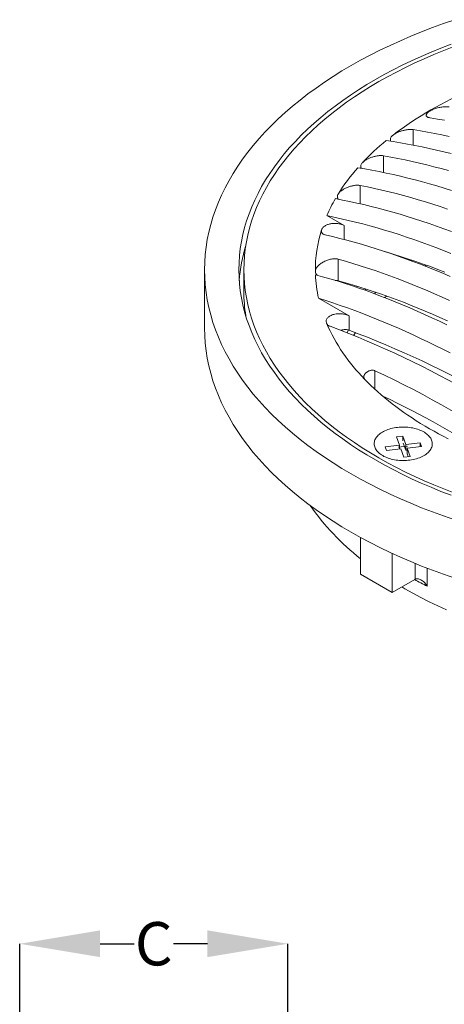
# Model space of a CAD drawing. Units: inches. Extents: x 0.4 to 8.4, y 0.1 to 10.9.
# Drawn here: x 5.5 to 6.4, y 7.1 to 9.4 of the extents above; entities that cross this region are included whole.
import ezdxf

# ---------------------------------------------------------------- set-up
doc = ezdxf.new("R2010")
doc.units = ezdxf.units.IN
doc.header["$MEASUREMENT"] = 0
doc.header["$PDSIZE"] = -1
doc.linetypes.add('CENTERX2', pattern=[0.8, 0.5, -0.1, 0.1, -0.1])
doc.layers.add('WALL', color=7, linetype='Continuous', lineweight=5)
doc.styles.add('SLDTEXTSTYLE0', font='TXT', dxfattribs={"width": 0.605})
doc.dimstyles.new('SLDDIMSTYLE0', dxfattribs={"dimtxt": 0.101115, "dimasz": 0.1875, "dimexe": 0, "dimexo": 0.0625, "dimgap": 0.025279, "dimtad": 0, "dimtih": 1, "dimtoh": 1, "dimlfac": 2, "dimrnd": 1e-09, "dimzin": 12, "dimdsep": 46, "dimlunit": 5, "dimtxsty": 'SLDTEXTSTYLE0', "dimsah": 1, "dimcen": 0.09, "dimadec": 0, "dimazin": 3, "dimtfac": 1, "dimtdec": 3, "dimtofl": 0, "dimtmove": 0, "dimatfit": 3, "dimfxl": 0, "dimfrac": 2, "dimtolj": 1, "dimtzin": 12, "dimarcsym": 0})

# ---------------------------------------------------------------- blocks, each defined once
blk = doc.blocks.new('_D')
at = {"layer": 'Defpoints', "color": 0}
for p in [(6.0841, 7.2812), (6.0841, 7.0312), (5.4591, 6.7656)]:
    blk.add_point(p, dxfattribs=at)
at = {"layer": 'WALL', "color": 0, "lineweight": -2}
for p, q in [((5.4591, 6.8281), (5.4591, 7.2812)), ((5.6466, 7.2812), (5.7259, 7.2812)), ((5.8966, 7.2812), (5.8173, 7.2812)), ((6.0841, 7.0937), (6.0841, 7.2812))]:
    blk.add_line(p, q, dxfattribs=at)
at = {"layer": 'WALL', "color": 0}
for points in [[(5.6466, 7.3125), (5.6466, 7.25), (5.4591, 7.2812)], [(5.8966, 7.3125), (5.8966, 7.25), (6.0841, 7.2812)]]:
    blk.add_solid(points, dxfattribs=at)
at = {"layer": 'WALL', "color": 0, "lineweight": 5, "insert": (5.7716, 7.3318), "char_height": 0.10111, "attachment_point": 2, "style": 'SLDTEXTSTYLE0'}
blk.add_mtext('\\A1;C', dxfattribs=at)

msp = doc.modelspace()

# ---------------------------------------------------------------- linework, layer by layer
at = {"color": 8, "linetype": 'Continuous', "lineweight": 5}
for p, q in [((6.376477, 9.180266), (6.376477, 9.144267)), ((6.307486, 9.119369), (6.307486, 9.080099)), ((6.252914, 9.050146), (6.252914, 9.007226)), ((6.215627, 8.956309), (6.215627, 8.923825)), ((6.286962, 8.575033), (6.286962, 8.618046)), ((6.380848, 8.131634), (6.380848, 8.1684)), ((6.409209, 8.157126), (6.409209, 8.115247))]:
    msp.add_line(p, q, dxfattribs=at)
at = {"color": 7, "linetype": 'Continuous', "lineweight": 5}
for p, q in [((6.175017, 8.979752), (6.215627, 8.956309)), ((6.20167, 8.878275), (6.20167, 8.827665)), ((6.34209, 8.885018), (6.343089, 8.885846)), ((6.371834, 8.874244), (6.373887, 8.87575)), ((5.889963, 8.8535), (5.889963, 8.71741)), ((5.981629, 8.8535), (5.981629, 8.802466)), ((6.403396, 8.86215), (6.406649, 8.864273)), ((6.201215, 8.826525), (6.201543, 8.827534)), ((6.212728, 8.822885), (6.213389, 8.824393)), ((6.227153, 8.81819), (6.228214, 8.820109)), ((6.244292, 8.812423), (6.245881, 8.814793)), ((6.263952, 8.805552), (6.266202, 8.808398)), ((6.285946, 8.797547), (6.288992, 8.80087)), ((6.15567, 8.786819), (6.226857, 8.745724)), ((6.310092, 8.788373), (6.314061, 8.792161)), ((6.226857, 8.745724), (6.226857, 8.712431)), ((6.208993, 8.711898), (6.209434, 8.71299)), ((6.238045, 8.700667), (6.242062, 8.706966)), ((6.337499, 8.463377), (6.35218, 8.465154)), ((6.35218, 8.465154), (6.337499, 8.463377)), ((6.344511, 8.444073), (6.337499, 8.463377)), ((6.337499, 8.463377), (6.344511, 8.444073)), ((6.35218, 8.465154), (6.359192, 8.44585)), ((6.359192, 8.44585), (6.35218, 8.465154)), ((6.35218, 8.454699), (6.35218, 8.465154)), ((6.311072, 8.440025), (6.344511, 8.444073)), ((6.344511, 8.444073), (6.311072, 8.440025)), ((6.31415, 8.43155), (6.311072, 8.440025)), ((6.311072, 8.440025), (6.31415, 8.43155)), ((6.31415, 8.43155), (6.347589, 8.435598)), ((6.31415, 8.43155), (6.347589, 8.435598)), ((6.344511, 8.435226), (6.344511, 8.444073)), ((6.354601, 8.416294), (6.347589, 8.435598)), ((6.347589, 8.435598), (6.354601, 8.416294)), ((6.359192, 8.432241), (6.353142, 8.448896)), ((6.359192, 8.44585), (6.392631, 8.449898)), ((6.392631, 8.449898), (6.359192, 8.44585)), ((6.359192, 8.432241), (6.359192, 8.44585)), ((6.36227, 8.432614), (6.359192, 8.432241)), ((6.36227, 8.437375), (6.39571, 8.441423)), ((6.36227, 8.437375), (6.39571, 8.441423)), ((6.36227, 8.437375), (6.369282, 8.418071)), ((6.369282, 8.418071), (6.36227, 8.437375)), ((6.36227, 8.423766), (6.36227, 8.437375)), ((6.39571, 8.441423), (6.392631, 8.449898)), ((6.39571, 8.441423), (6.392631, 8.449898)), ((6.392631, 8.44105), (6.392631, 8.449898)), ((6.369282, 8.418071), (6.354601, 8.416294)), ((6.354601, 8.416294), (6.369282, 8.418071)), ((6.364547, 8.417498), (6.36227, 8.423766)), ((6.253769, 8.228748), (6.253769, 8.143348)), ((6.327425, 8.100827), (6.327425, 8.191674)), ((6.253769, 8.143348), (6.327425, 8.100827)), ((6.379935, 8.13114), (6.327425, 8.100827)), ((6.349554, 8.113601), (6.356888, 8.109323))]:
    msp.add_line(p, q, dxfattribs=at)
at = {"color": 7, "linetype": 'CENTERX2', "lineweight": 5}
msp.add_line((6.341121, 8.439239), (6.363118, 8.441902), dxfattribs=at)
at = {"color": 7, "linetype": 'Continuous', "lineweight": 5, "flags": 128}
for points in [[(6.473296, 9.43677), (6.447048, 9.427755), (6.421217, 9.418346), (6.395822, 9.408551), (6.37088, 9.398375), (6.346408, 9.387825), (6.322422, 9.376909), (6.29894, 9.365635), (6.275977, 9.35401), (6.253549, 9.342041), (6.231671, 9.329738), (6.210359, 9.317108), (6.189627, 9.304161), (6.169489, 9.290905), (6.149959, 9.277349), (6.13105, 9.263502), (6.112776, 9.249375), (6.095149, 9.234976), (6.07818, 9.220316), (6.061882, 9.205404), (6.046266, 9.190251), (6.031343, 9.174867), (6.017122, 9.159264), (6.003613, 9.14345), (5.990826, 9.127438), (5.97877, 9.111238), (5.967452, 9.094862), (5.956881, 9.07832), (5.947063, 9.061624), (5.938006, 9.044785), (5.929716, 9.027815), (5.922198, 9.010726), (5.915457, 8.993529), (5.909499, 8.976236), (5.904326, 8.958859), (5.899944, 8.94141), (5.896354, 8.9239), (5.893559, 8.906342), (5.891562, 8.888748), (5.890362, 8.87113), (5.889963, 8.8535), (5.890362, 8.83587), (5.891562, 8.818251), (5.893559, 8.800657), (5.896354, 8.7831), (5.899944, 8.76559), (5.904326, 8.748141), (5.909499, 8.730764), (5.915457, 8.713471), (5.922198, 8.696274), (5.929716, 8.679185), (5.938006, 8.662215), (5.947063, 8.645376), (5.956881, 8.62868), (5.967452, 8.612138), (5.97877, 8.595762), (5.990826, 8.579562), (6.003613, 8.56355), (6.017122, 8.547736), (6.031343, 8.532132), (6.046266, 8.516749), (6.061882, 8.501596), (6.07818, 8.486684), (6.095149, 8.472024), (6.112776, 8.457625), (6.13105, 8.443498), (6.149959, 8.429651), (6.169489, 8.416095), (6.189627, 8.402839), (6.210359, 8.389891), (6.231671, 8.377262)], [(6.464788, 9.379614), (6.441135, 9.37049), (6.417903, 9.361012), (6.395109, 9.351186), (6.372768, 9.341019), (6.350896, 9.330517), (6.329507, 9.319689), (6.308617, 9.308541), (6.28824, 9.297082), (6.268389, 9.285318), (6.249079, 9.273258), (6.230322, 9.260911), (6.212131, 9.248285), (6.194519, 9.235388), (6.177498, 9.222229), (6.161079, 9.208817), (6.145274, 9.195162), (6.130094, 9.181273), (6.115548, 9.16716), (6.101648, 9.152831), (6.088402, 9.138297), (6.07582, 9.123568), (6.06391, 9.108654), (6.05268, 9.093565), (6.042139, 9.078311), (6.032292, 9.062903), (6.023148, 9.047352), (6.014712, 9.031668), (6.00699, 9.015862), (5.999987, 8.999945), (5.993709, 8.983927), (5.988159, 8.96782), (5.983341, 8.951634), (5.979259, 8.935381), (5.975916, 8.919073), (5.973313, 8.902719), (5.971452, 8.886331), (5.970335, 8.869921), (5.969963, 8.8535), (5.970335, 8.837079), (5.971452, 8.820669), (5.973313, 8.804281), (5.975916, 8.787927), (5.979259, 8.771618), (5.983341, 8.755365), (5.988159, 8.73918), (5.993709, 8.723073), (5.999987, 8.707055), (6.00699, 8.691138), (6.014712, 8.675332), (6.023148, 8.659648), (6.032292, 8.644096), (6.042139, 8.628689), (6.05268, 8.613435), (6.06391, 8.598346), (6.07582, 8.583432), (6.088402, 8.568703), (6.101648, 8.554169), (6.115548, 8.53984), (6.130094, 8.525726), (6.145274, 8.511837), (6.161079, 8.498182), (6.177498, 8.484771), (6.194519, 8.471612), (6.212131, 8.458715), (6.230322, 8.446089), (6.249079, 8.433741), (6.268389, 8.421682), (6.28824, 8.409918)], [(6.471142, 9.373966), (6.447743, 9.36494), (6.42476, 9.355563), (6.402211, 9.345842), (6.38011, 9.335784), (6.358473, 9.325396), (6.337314, 9.314684), (6.316648, 9.303656), (6.29649, 9.292319)], [(6.29649, 9.292319), (6.276852, 9.280682), (6.257749, 9.268752), (6.239193, 9.256537), (6.221197, 9.244046), (6.203775, 9.231288), (6.186936, 9.21827), (6.170694, 9.205003), (6.155058, 9.191494), (6.140041, 9.177754), (6.125652, 9.163792), (6.111901, 9.149617), (6.098797, 9.135239), (6.08635, 9.120668), (6.074568, 9.105914), (6.063459, 9.090987), (6.05303, 9.075897), (6.04329, 9.060655), (6.034244, 9.045271), (6.025898, 9.029755), (6.018259, 9.014119), (6.011332, 8.998372), (6.005121, 8.982527), (5.99963, 8.966592), (5.994864, 8.950581), (5.990826, 8.934502), (5.987518, 8.918369), (5.984943, 8.90219), (5.983103, 8.885979), (5.981998, 8.869745), (5.981629, 8.8535), (5.981998, 8.837255), (5.983103, 8.821021), (5.984943, 8.804809), (5.987518, 8.788631), (5.990826, 8.772497), (5.994864, 8.756419), (5.99963, 8.740407), (6.005121, 8.724473), (6.011332, 8.708627), (6.018259, 8.692881), (6.025898, 8.677244), (6.034244, 8.661729), (6.04329, 8.646345), (6.05303, 8.631102), (6.063459, 8.616013), (6.074568, 8.601085), (6.08635, 8.586331), (6.098797, 8.57176), (6.111901, 8.557383), (6.125652, 8.543208), (6.140041, 8.529245), (6.155058, 8.515505), (6.170694, 8.501997), (6.186936, 8.48873), (6.203775, 8.475712), (6.221197, 8.462954), (6.239193, 8.450463), (6.257749, 8.438248), (6.276852, 8.426318), (6.29649, 8.41468), (6.316648, 8.403344), (6.337314, 8.392316), (6.358473, 8.381604), (6.38011, 8.371215), (6.402211, 8.361157), (6.42476, 8.351437), (6.447743, 8.34206), (6.471142, 8.333034)], [(6.44972, 9.202115), (6.432926, 9.205078), (6.416191, 9.207817)], [(6.460148, 9.164201), (6.443306, 9.167853), (6.426517, 9.171287), (6.409781, 9.1745), (6.393101, 9.177494), (6.376477, 9.180266)], [(6.464989, 9.124288), (6.447942, 9.128583), (6.430943, 9.132657), (6.413994, 9.136511), (6.397096, 9.140144), (6.38025, 9.143555), (6.363459, 9.146744), (6.346725, 9.14971), (6.330047, 9.152455), (6.313429, 9.154976)], [(6.458772, 9.084594), (6.441773, 9.089326), (6.424817, 9.093842), (6.407907, 9.098142), (6.391044, 9.102225), (6.374229, 9.10609), (6.357464, 9.109737), (6.340751, 9.113166), (6.324091, 9.116377), (6.307486, 9.119369)], [(6.465988, 9.038404), (6.448876, 9.04377), (6.431802, 9.048921), (6.41477, 9.053857), (6.39778, 9.058576), (6.380833, 9.063078), (6.363932, 9.067364), (6.347078, 9.071432), (6.330273, 9.075283), (6.313517, 9.078915), (6.296814, 9.082329), (6.280164, 9.085524), (6.26357, 9.0885), (6.247031, 9.091256)], [(6.456297, 8.995049), (6.439121, 9.00083), (6.421981, 9.006396), (6.404879, 9.011747), (6.387816, 9.016882), (6.370793, 9.021801), (6.353813, 9.026504), (6.336877, 9.030989), (6.319987, 9.035257), (6.303144, 9.039307), (6.28635, 9.043139), (6.269606, 9.046752), (6.252914, 9.050146)], [(6.465329, 8.942671), (6.44814, 8.949065), (6.430981, 8.955248), (6.413855, 8.961219), (6.396763, 8.966977), (6.379707, 8.972522), (6.362687, 8.977853), (6.345707, 8.982969), (6.328767, 8.987871), (6.311869, 8.992558), (6.295015, 8.997028), (6.278206, 9.001283), (6.261444, 9.005321), (6.244731, 9.009143), (6.228068, 9.012746), (6.211456, 9.016133), (6.194898, 9.019301)], [(6.463936, 8.891416), (6.446659, 8.898327), (6.429409, 8.905027), (6.412188, 8.911514), (6.394997, 8.917788), (6.377838, 8.92385), (6.360713, 8.929697), (6.343623, 8.93533), (6.326569, 8.940747), (6.309554, 8.94595), (6.292579, 8.950936), (6.275646, 8.955706), (6.258757, 8.960258), (6.241912, 8.964594), (6.225115, 8.968711), (6.208365, 8.97261), (6.191665, 8.976291), (6.175017, 8.979752)], [(6.462528, 8.83768), (6.445152, 8.845114), (6.427799, 8.852337), (6.410471, 8.859346), (6.39317, 8.866143), (6.375897, 8.872725), (6.358654, 8.879093), (6.341442, 8.885246), (6.324264, 8.891183), (6.30712, 8.896903), (6.290013, 8.902407), (6.272945, 8.907693), (6.255917, 8.912761), (6.23893, 8.917611), (6.221986, 8.922241), (6.205088, 8.926652), (6.188236, 8.930844), (6.171432, 8.934815)], [(6.310572, 8.895768), (6.31535, 8.894358), (6.332122, 8.889277), (6.348932, 8.883982), (6.36578, 8.878473), (6.382662, 8.87275), (6.399579, 8.866813), (6.416527, 8.860664), (6.433506, 8.854303), (6.450514, 8.847731)], [(6.461207, 8.781404), (6.443717, 8.789374), (6.426246, 8.797131), (6.408796, 8.804674), (6.391369, 8.812002), (6.373967, 8.819116), (6.35659, 8.826014), (6.339242, 8.832695), (6.321923, 8.839159), (6.304636, 8.845405), (6.287382, 8.851433), (6.270163, 8.857242), (6.25298, 8.862831), (6.235836, 8.8682), (6.218732, 8.873348), (6.20167, 8.878275)], [(6.454583, 8.725187), (6.437375, 8.733449), (6.420182, 8.741506), (6.403006, 8.749357), (6.385848, 8.757002), (6.36871, 8.76444), (6.351595, 8.77167), (6.334503, 8.778691), (6.317436, 8.785503), (6.300396, 8.792105), (6.283384, 8.798497), (6.266403, 8.804677), (6.249453, 8.810645), (6.232537, 8.816401), (6.215656, 8.821944), (6.198811, 8.827273), (6.182005, 8.832389), (6.16524, 8.837289), (6.148515, 8.841975)], [(6.20167, 8.827665), (6.21838, 8.822969), (6.235132, 8.818055), (6.251925, 8.812922), (6.268757, 8.807572), (6.285626, 8.802005), (6.30253, 8.796222), (6.319468, 8.790223), (6.336438, 8.784009), (6.353438, 8.77758), (6.370467, 8.770938), (6.387523, 8.764082), (6.404604, 8.757014), (6.421709, 8.749734), (6.438835, 8.742243), (6.455981, 8.734541)], [(6.462311, 8.659295), (6.445113, 8.668138), (6.427924, 8.676779), (6.410748, 8.685217), (6.393585, 8.693449), (6.376438, 8.701477), (6.359307, 8.709298), (6.342195, 8.716913), (6.325103, 8.72432), (6.308033, 8.731518), (6.290987, 8.738508), (6.273966, 8.745287), (6.256972, 8.751857), (6.240007, 8.758215), (6.223073, 8.764362), (6.20617, 8.770296), (6.189301, 8.776017), (6.172467, 8.781525), (6.15567, 8.786819)], [(5.889963, 8.71741), (5.890362, 8.699779), (5.891562, 8.682161), (5.893559, 8.664567), (5.896354, 8.64701), (5.899944, 8.6295), (5.904326, 8.612051), (5.909499, 8.594674), (5.915457, 8.577381), (5.922198, 8.560184), (5.929716, 8.543094), (5.938006, 8.526125), (5.947063, 8.509286), (5.956881, 8.49259), (5.967452, 8.476048), (5.97877, 8.459672), (5.990826, 8.443472), (6.003613, 8.427459), (6.017122, 8.411646), (6.031343, 8.396042), (6.046266, 8.380659), (6.061882, 8.365506), (6.07818, 8.350594), (6.095149, 8.335934), (6.112776, 8.321535), (6.13105, 8.307407), (6.149959, 8.293561), (6.169489, 8.280005), (6.189627, 8.266749), (6.210359, 8.253801), (6.231671, 8.241172)], [(6.222233, 8.706853), (6.222297, 8.706979), (6.225362, 8.712821)], [(6.262931, 8.598503), (6.270248, 8.591057), (6.277775, 8.58368), (6.28551, 8.576375), (6.29345, 8.569144), (6.301593, 8.56199), (6.309938, 8.554912), (6.318482, 8.547915), (6.327223, 8.540998), (6.336158, 8.534165), (6.345285, 8.527418), (6.354601, 8.520757), (6.364105, 8.514185), (6.373793, 8.507703), (6.383664, 8.501313), (6.393714, 8.495018), (6.40394, 8.488817), (6.414341, 8.482715), (6.424912, 8.47671), (6.435652, 8.470807), (6.446558, 8.465005), (6.457626, 8.459307)], [(6.305328, 8.419783), (6.308277, 8.41818), (6.311387, 8.416681), (6.314647, 8.415292), (6.318044, 8.414018), (6.321567, 8.412864), (6.325204, 8.411834), (6.328941, 8.410931), (6.332765, 8.410158), (6.336662, 8.409519), (6.340618, 8.409016), (6.344619, 8.40865), (6.348651, 8.408423), (6.352699, 8.408336), (6.356749, 8.408388), (6.360786, 8.40858), (6.364797, 8.408912), (6.368765, 8.409381), (6.372678, 8.409986), (6.376522, 8.410725), (6.380281, 8.411596), (6.383944, 8.412595), (6.387497, 8.413718), (6.390927, 8.414963), (6.394222, 8.416323), (6.397371, 8.417795), (6.400361, 8.419373), (6.403182, 8.421051), (6.405825, 8.422823), (6.408279, 8.424684), (6.410536, 8.426626), (6.412587, 8.428643), (6.414427, 8.430726), (6.416047, 8.43287), (6.417442, 8.435066), (6.418607, 8.437305), (6.419538, 8.439581), (6.420231, 8.441885), (6.420685, 8.444209), (6.420897, 8.446545), (6.420866, 8.448883), (6.420594, 8.451217), (6.42008, 8.453536), (6.419327, 8.455834), (6.418337, 8.458102), (6.417114, 8.460332), (6.415662, 8.462515), (6.413987, 8.464644), (6.412094, 8.466712), (6.40999, 8.46871), (6.407683, 8.470633), (6.405181, 8.472472), (6.402493, 8.474221), (6.399629, 8.475875), (6.396598, 8.477427), (6.393412, 8.478871), (6.390082, 8.480203), (6.38662, 8.481418), (6.383038, 8.48251), (6.37935, 8.483478), (6.375568, 8.484316), (6.371706, 8.485022), (6.367778, 8.485593), (6.363797, 8.486028), (6.359779, 8.486324), (6.355737, 8.486482), (6.351686, 8.486499), (6.347641, 8.486377), (6.343615, 8.486115), (6.339624, 8.485715), (6.335681, 8.485177), (6.331801, 8.484505), (6.327998, 8.483699), (6.324285, 8.482764), (6.320675, 8.481702), (6.317182, 8.480518), (6.313818, 8.479215), (6.310595, 8.477798), (6.307525, 8.476273), (6.304618, 8.474644), (6.301884, 8.472918), (6.299335, 8.4711), (6.296978, 8.469198), (6.294823, 8.467218), (6.292877, 8.465167), (6.291147, 8.463053), (6.289638, 8.460882), (6.288358, 8.458663), (6.287309, 8.456404), (6.286497, 8.454113), (6.285923, 8.451798), (6.28559, 8.449468), (6.285499, 8.447129), (6.28565, 8.444793), (6.286044, 8.442465), (6.286677, 8.440155), (6.287549, 8.437871), (6.288656, 8.435622), (6.289994, 8.433414), (6.291558, 8.431257), (6.293343, 8.429158), (6.295343, 8.427124), (6.297549, 8.425162), (6.299955, 8.423281), (6.302551, 8.421485), (6.305328, 8.419783)], [(6.28824, 8.409918), (6.308617, 8.398459), (6.329507, 8.387311), (6.350896, 8.376483), (6.372768, 8.365981), (6.395109, 8.355814), (6.417903, 8.345988), (6.441135, 8.33651), (6.464788, 8.327386)], [(6.231671, 8.377262), (6.253549, 8.364959), (6.275977, 8.35299), (6.29894, 8.341365), (6.322422, 8.33009), (6.346408, 8.319175), (6.37088, 8.308625), (6.395822, 8.298449), (6.421217, 8.288653), (6.447048, 8.279245), (6.473296, 8.27023)], [(6.231671, 8.241172), (6.253549, 8.228868), (6.275977, 8.2169), (6.29894, 8.205275), (6.322422, 8.194), (6.346408, 8.183084), (6.37088, 8.172535), (6.395822, 8.162359), (6.421217, 8.152563), (6.447048, 8.143155), (6.473296, 8.13414)], [(6.356888, 8.109323), (6.375445, 8.098887), (6.394469, 8.088735), (6.413946, 8.078874), (6.433864, 8.069311), (6.454209, 8.060052)]]:
    msp.add_lwpolyline(points, dxfattribs=at)
at = {"color": 7, "linetype": 'Continuous', "lineweight": 5}
for centre, radius, start, end in [((6.844095, 8.48742), 0.853039, 112.879795, 127.114829), ((6.68491, 8.700851), 0.586709, 129.283671, 136.701388), ((6.588316, 8.788748), 0.456055, 138.446851, 148.039225), ((6.520435, 8.830888), 0.37613, 149.938708, 156.685383), ((6.458767, 8.853066), 0.310465, 162.43483, 180.67317), ((6.345361, 8.801063), 0.375465, 163.081569, 175.888488), ((6.456556, 8.853891), 0.308271, 182.215303, 192.566601), ((6.342821, 8.80258), 0.361192, 180.018032, 189.070354), ((6.571002, 8.903194), 0.433295, 203.75183, 224.683904), ((5.377096, 6.583529), 2.284763, 50.650713, 69.354664), ((5.442033, 6.611031), 2.243175, 50.67369, 69.520509), ((5.327476, 6.556334), 2.274043, 54.96183, 65.043547), ((5.375369, 6.593418), 2.174248, 56.743366, 64.674188), ((6.61265, 8.636839), 0.581496, 214.957622, 231.890325)]:
    msp.add_arc(centre, radius, start, end, dxfattribs=at)
at = {"color": 8, "linetype": 'Continuous', "lineweight": 5}
msp.add_arc((6.85788, 9.014115), 1.004623, 241.553006, 243.473901, dxfattribs=at)
at = {"color": 7, "linetype": 'Continuous', "lineweight": 5}
for points, knots in [([(6.416191, 9.207817), (6.415336, 9.207963), (6.413623, 9.208254), (6.411472, 9.208912), (6.409659, 9.209721), (6.408252, 9.210695), (6.407256, 9.211815), (6.406701, 9.213056), (6.406603, 9.214404), (6.40694, 9.215834), (6.4077, 9.217311), (6.408868, 9.218813), (6.410387, 9.220315), (6.412116, 9.221705), (6.413948, 9.222964), (6.416305, 9.224404), (6.41957, 9.226107), (6.423872, 9.227971), (6.42851, 9.229632), (6.433379, 9.23107), (6.438359, 9.232237), (6.443414, 9.23313), (6.448373, 9.233695), (6.452945, 9.233902), (6.457012, 9.233796), (6.459261, 9.233485), (6.460385, 9.23333)], [0, 0, 0, 0, 0.038337858, 0.076794746, 0.115129088, 0.153526904, 0.192050317, 0.230437044, 0.267647055, 0.304985695, 0.342182135, 0.377124444, 0.41218808, 0.447122283, 0.473635873, 0.500149237, 0.549255676, 0.598366856, 0.647411724, 0.696467546, 0.746775745, 0.797096392, 0.85031908, 0.903552008, 0.951774977, 1, 1, 1, 1]), ([(6.329359, 9.167657), (6.328321, 9.166765), (6.326244, 9.164981), (6.324242, 9.16195), (6.323156, 9.158789), (6.322984, 9.155874), (6.323582, 9.154086), (6.323827, 9.153353)], [0, 0, 0, 0, 0.21299014, 0.42598028, 0.63893622, 0.85189216, 1, 1, 1, 1]), ([(6.329359, 9.167657), (6.330082, 9.16819), (6.331519, 9.169252), (6.334031, 9.1708), (6.336775, 9.172292), (6.339729, 9.173703), (6.342829, 9.175018), (6.34603, 9.176214), (6.349329, 9.17729), (6.352674, 9.178233), (6.356012, 9.179035), (6.359294, 9.179684), (6.362512, 9.180178), (6.365989, 9.180554), (6.369621, 9.180745), (6.373293, 9.180682), (6.375414, 9.180405), (6.376477, 9.180266)], [0, 0, 0, 0, 0.0626278, 0.12466011, 0.18689372, 0.25012086, 0.31235947, 0.37424958, 0.43652061, 0.49989135, 0.56243022, 0.62449855, 0.68675153, 0.74983239, 0.83378472, 0.91668942, 1, 1, 1, 1]), ([(6.25791, 9.103217), (6.258547, 9.103858), (6.259815, 9.105133), (6.262187, 9.107028), (6.264874, 9.108877), (6.267854, 9.110647), (6.271042, 9.112311), (6.274386, 9.113838), (6.277881, 9.115225), (6.281467, 9.116453), (6.285075, 9.11751), (6.288642, 9.118376), (6.292154, 9.119047), (6.29559, 9.119523), (6.298897, 9.119805), (6.302005, 9.119875), (6.304902, 9.11975), (6.306623, 9.119496), (6.307486, 9.119369)], [0, 0, 0, 0, 0.06273488, 0.1247594, 0.18702008, 0.25045706, 0.31270919, 0.37451544, 0.43672852, 0.5001869, 0.56281356, 0.62479939, 0.68690446, 0.74987395, 0.81322936, 0.87555074, 0.93756693, 1, 1, 1, 1]), ([(6.25791, 9.103217), (6.257166, 9.102337), (6.255699, 9.1006), (6.254443, 9.097792), (6.253996, 9.094917), (6.25426, 9.09224), (6.254992, 9.090579), (6.255306, 9.089867)], [0, 0, 0, 0, 0.21284195, 0.42007875, 0.62731555, 0.84015749, 1, 1, 1, 1]), ([(6.201394, 9.030156), (6.2019, 9.030902), (6.202904, 9.032385), (6.205008, 9.034637), (6.207524, 9.036864), (6.210436, 9.039026), (6.21364, 9.041082), (6.217082, 9.042987), (6.220743, 9.044732), (6.224555, 9.046289), (6.228429, 9.047641), (6.232286, 9.048755), (6.236105, 9.049626), (6.239865, 9.050253), (6.2435, 9.050638), (6.24692, 9.050752), (6.250098, 9.050613), (6.251974, 9.050302), (6.252914, 9.050146)], [0, 0, 0, 0, 0.06261363, 0.12439484, 0.18644788, 0.2498684, 0.31230206, 0.37416522, 0.43645499, 0.50014954, 0.56297582, 0.62495347, 0.68696345, 0.74986887, 0.81349457, 0.87581387, 0.93769418, 1, 1, 1, 1]), ([(6.201394, 9.030156), (6.200947, 9.029338), (6.200063, 9.027719), (6.199499, 9.025192), (6.199554, 9.022654), (6.200156, 9.020248), (6.201003, 9.018745), (6.201391, 9.018057)], [0, 0, 0, 0, 0.20817583, 0.41213843, 0.61610103, 0.82427686, 1, 1, 1, 1]), ([(6.215627, 8.956309), (6.214576, 8.956873), (6.212493, 8.957989), (6.208919, 8.95933), (6.205078, 8.960385), (6.200995, 8.961125), (6.196787, 8.961558), (6.192544, 8.961654), (6.18832, 8.961405), (6.184168, 8.96082), (6.180177, 8.959934), (6.176454, 8.958745), (6.173056, 8.957267), (6.170028, 8.955523), (6.167407, 8.953571), (6.165299, 8.951443), (6.163691, 8.949168), (6.163084, 8.947569), (6.162778, 8.946761)], [0, 0, 0, 0, 0.06317014, 0.12514767, 0.18712519, 0.25029533, 0.31330469, 0.3751305, 0.43695631, 0.49996567, 0.56310268, 0.62504896, 0.68699524, 0.75013226, 0.81319239, 0.87506613, 0.93693986, 1, 1, 1, 1]), ([(6.171432, 8.934815), (6.17058, 8.935041), (6.168891, 8.935489), (6.166779, 8.936477), (6.165032, 8.937686), (6.163683, 8.939135), (6.162738, 8.940786), (6.16226, 8.942626), (6.162225, 8.944615), (6.162593, 8.946043), (6.162778, 8.946761)], [0, 0, 0, 0, 0.1271797, 0.25179636, 0.37558758, 0.5003213, 0.62692693, 0.75112076, 0.87483116, 1, 1, 1, 1]), ([(6.148324, 8.849418), (6.148377, 8.850366), (6.148483, 8.852244), (6.149555, 8.855264), (6.151299, 8.858356), (6.153709, 8.861451), (6.156632, 8.864457), (6.160009, 8.867288), (6.163815, 8.869922), (6.167972, 8.872318), (6.172339, 8.874433), (6.176804, 8.876191), (6.181307, 8.877568), (6.185823, 8.878563), (6.190243, 8.879176), (6.194423, 8.87934), (6.198291, 8.879081), (6.20054, 8.878544), (6.20167, 8.878275)], [0, 0, 0, 0, 0.062730761, 0.124294184, 0.186221284, 0.250026861, 0.312497525, 0.374055182, 0.436036222, 0.499744927, 0.563254577, 0.625333051, 0.687187065, 0.750001295, 0.814190661, 0.876388826, 0.93788722, 1, 1, 1, 1]), ([(6.148324, 8.849418), (6.148382, 8.848637), (6.1485, 8.84708), (6.149355, 8.844788), (6.150545, 8.842717), (6.151675, 8.841478), (6.152174, 8.840931)], [0, 0, 0, 0, 0.26436864, 0.52648934, 0.79085799, 1, 1, 1, 1]), ([(6.20167, 8.827665), (6.200535, 8.827916), (6.198275, 8.828416), (6.195706, 8.828669), (6.194285, 8.828599), (6.194228, 8.828596)], [0, 0, 0, 0, 0.49224559, 0.97983682, 1, 1, 1, 1]), ([(6.226857, 8.745724), (6.225593, 8.746394), (6.2231, 8.747715), (6.21874, 8.749217), (6.214034, 8.750296), (6.209034, 8.750912), (6.203931, 8.751097), (6.198885, 8.750796), (6.194001, 8.750006), (6.189369, 8.748753), (6.185111, 8.747118), (6.181407, 8.745117), (6.178344, 8.742783), (6.175969, 8.740169), (6.174287, 8.73738), (6.173442, 8.734496), (6.173406, 8.731562), (6.174071, 8.729645), (6.174408, 8.728673)], [0, 0, 0, 0, 0.06330923, 0.1249133, 0.18651737, 0.24982659, 0.3132043, 0.37487132, 0.43653835, 0.49991605, 0.56328609, 0.62494607, 0.68660605, 0.74997608, 0.81333671, 0.87498804, 0.93663937, 1, 1, 1, 1]), ([(6.182663, 8.721566), (6.181688, 8.721963), (6.179762, 8.722748), (6.177443, 8.724396), (6.17558, 8.726344), (6.174801, 8.727893), (6.174408, 8.728673)], [0, 0, 0, 0, 0.25418743, 0.50235554, 0.74933544, 1, 1, 1, 1]), ([(6.226857, 8.712431), (6.225593, 8.712811), (6.223084, 8.713565), (6.219212, 8.713914), (6.215629, 8.713859), (6.212373, 8.713515), (6.209591, 8.713082), (6.207892, 8.712624), (6.207343, 8.712477)], [0, 0, 0, 0, 0.22946018, 0.45554978, 0.6076765, 0.7630318, 0.9233806, 1, 1, 1, 1]), ([(6.286962, 8.618046), (6.286339, 8.61829), (6.285093, 8.618778), (6.28293, 8.619122), (6.28063, 8.619168), (6.278204, 8.618905), (6.275715, 8.618332), (6.273176, 8.617447), (6.270689, 8.616258), (6.268295, 8.614772), (6.266118, 8.613033), (6.264226, 8.611089), (6.262718, 8.609009), (6.261648, 8.606887), (6.261063, 8.60479), (6.260949, 8.602823), (6.261312, 8.601028), (6.261989, 8.599587), (6.262657, 8.598819), (6.262931, 8.598503)], [0, 0, 0, 0, 0.05617998, 0.11237379, 0.16846573, 0.22457263, 0.28309199, 0.34162356, 0.40366325, 0.46570765, 0.53004556, 0.59437525, 0.65852785, 0.72265982, 0.78399313, 0.84530436, 0.90264461, 0.95997353, 1, 1, 1, 1]), ([(6.380848, 8.131634), (6.381991, 8.132212), (6.383221, 8.132541), (6.385833, 8.132767), (6.387195, 8.132656), (6.389903, 8.132076), (6.391271, 8.131602), (6.393908, 8.130401), (6.395195, 8.129672), (6.398972, 8.127156), (6.401295, 8.125105), (6.405556, 8.120518), (6.407518, 8.117938), (6.409209, 8.115247)], [0, 0, 0, 0, 0.125, 0.125, 0.25, 0.25, 0.375, 0.375, 0.5, 0.5, 0.75, 0.75, 1, 1, 1, 1])]:
    msp.add_open_spline(points, degree=3, knots=knots, dxfattribs=at)
msp.add_open_spline([(6.379935, 8.13114), (6.38024, 8.131316), (6.380544, 8.131481), (6.380848, 8.131634)], degree=3, dxfattribs=at)

# ---------------------------------------------------------------- dimensions: what is measured, and where the dimension line sits
at = {"layer": 'WALL', "lineweight": 5}
dim = msp.add_linear_dim(base=(6.084107, 7.281218), p1=(5.459107, 6.765593), p2=(6.084107, 7.031218), text='C', dimstyle='SLDDIMSTYLE0', dxfattribs=at)
dim.commit()
dim.dimension.update_dxf_attribs({"geometry": '_D', "text_midpoint": (5.771607, 7.281218), "dimtype": 160})

doc.saveas('drawing.dxf')
